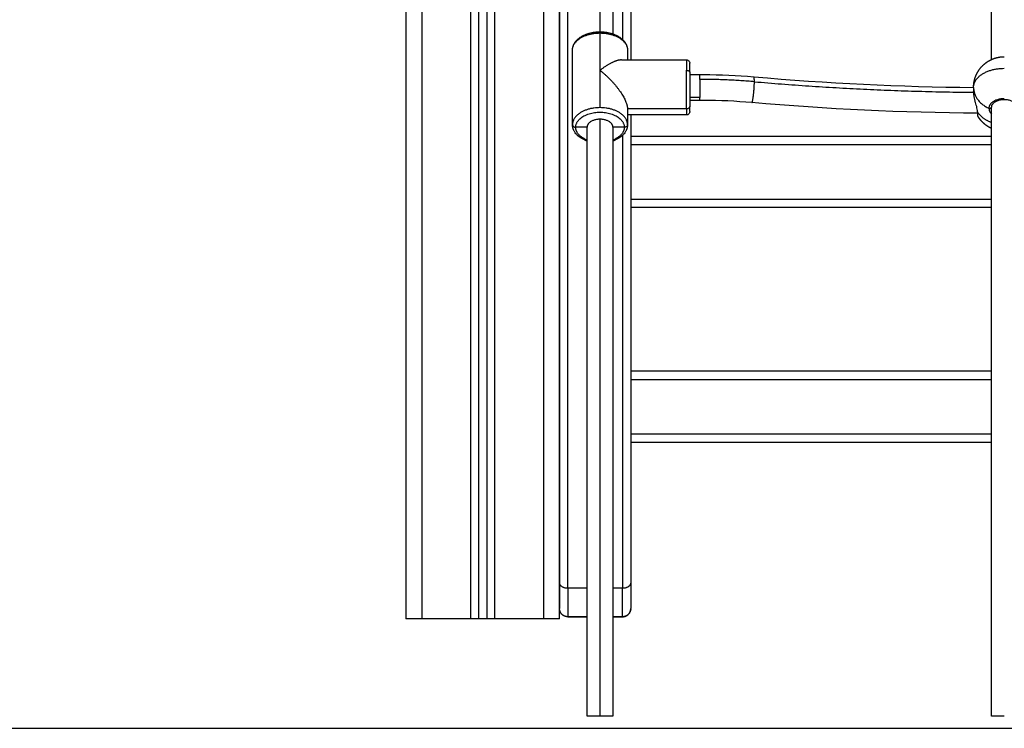
# Model space of a CAD drawing. Units: millimetres. Extents: x -5.1 to 7.5, y 0 to 13.7.
# Drawn here: x -2.8 to -2.2, y 8.5 to 9 of the extents above; entities that cross this region are included whole.
import ezdxf

# ---------------------------------------------------------------- set-up
doc = ezdxf.new("R2010")
doc.units = ezdxf.units.MM
doc.layers.add('Make2D$Visible$Curves', color=7, linetype='Continuous')
doc.layers.add('Make2D$Visible$Tangents', color=8, linetype='Continuous')

# ---------------------------------------------------------------- blocks, each defined once
blk = doc.blocks.new('OPSH2_S085')
at = {"layer": 'Make2D$Visible$Curves', "color": 0, "lineweight": -3}
for points, degree in [([(1791.54415, 6929.27852), (1791.54415, 6928.24202), (1791.54415, 6927.20552)], 2), ([(1791.58915, 6927.20552), (1791.58915, 6928.24255), (1791.58915, 6929.27958)], 2), ([(1791.59415, 6929.28165), (1791.59415, 6928.24358), (1791.59415, 6927.20552)], 2), ([(1791.63915, 6927.20552), (1791.63915, 6927.68552), (1791.63915, 6928.16552)], 2), ([(1791.63916, 6928.14065), (1791.63916, 6927.68433), (1791.63916, 6927.22801)], 2), ([(1791.90615, 6927.55155), (1791.90615, 6927.64248), (1791.90615, 6927.73342)], 2), ([(1791.68316, 6927.72862), (1791.68316, 6927.63997), (1791.68316, 6927.55132)], 2), ([(1791.67215, 6927.72097), (1791.67215, 6927.6442), (1791.67215, 6927.56744)], 2), ([(1791.64715, 6927.51123), (1791.64715, 6927.53432), (1791.64715, 6927.5574)], 2), ([(1791.68115, 6927.5574), (1791.68115, 6927.55436), (1791.68115, 6927.55132)], 2), ([(1791.67746, 6927.55132), (1791.69755, 6927.55132), (1791.71765, 6927.55132)], 2), ([(1791.71965, 6927.54232), (1791.72278, 6927.54232), (1791.72591, 6927.54232)], 2), ([(1791.75924, 6927.54087), (1791.80429, 6927.53696), (1791.84967, 6927.53477), (1791.89515, 6927.53431)], 3), ([(1791.89515, 6927.53432), (1791.89515, 6927.53307), (1791.89515, 6927.53183)], 2), ([(1791.72591, 6927.52632), (1791.72278, 6927.52632), (1791.71965, 6927.52632)], 2), ([(1791.8977, 6927.51829), (1791.85096, 6927.51868), (1791.80432, 6927.5209), (1791.75803, 6927.52493)], 3), ([(1791.68115, 6927.52101), (1791.68115, 6927.51612), (1791.68115, 6927.51123)], 2), ([(1791.71765, 6927.52101), (1791.6994, 6927.52101), (1791.68115, 6927.52101)], 2), ([(1791.90615, 6927.14545), (1791.90615, 6927.33378), (1791.90615, 6927.52212)], 2), ([(1791.71765, 6927.51732), (1791.6994, 6927.51732), (1791.68115, 6927.51732)], 2), ([(1791.68316, 6927.51732), (1791.68316, 6927.37266), (1791.68316, 6927.22801)], 2), ([(1791.65615, 6927.50966), (1791.65265, 6927.50966), (1791.64915, 6927.50966)], 2), ([(1791.65615, 6927.14545), (1791.65615, 6927.32756), (1791.65615, 6927.50966)], 2), ([(1791.67915, 6927.50966), (1791.67565, 6927.50966), (1791.67215, 6927.50966)], 2), ([(1791.67215, 6927.50966), (1791.67215, 6927.32756), (1791.67215, 6927.14545)], 2), ([(1791.68316, 6927.50416), (1791.79465, 6927.50416), (1791.90615, 6927.50416)], 2), ([(1791.90615, 6927.45996), (1791.79465, 6927.45996), (1791.68316, 6927.45996)], 2), ([(1791.90615, 6927.35875), (1791.79465, 6927.35875), (1791.68316, 6927.35875)], 2), ([(1791.90615, 6927.31475), (1791.79465, 6927.31475), (1791.68316, 6927.31475)], 2), ([(1791.58415, 6927.20552), (1791.56915, 6927.20552), (1791.55415, 6927.20552)], 2), ([(1791.59415, 6927.20552), (1791.59165, 6927.20552), (1791.58915, 6927.20552)], 2), ([(1791.62915, 6927.20552), (1791.61415, 6927.20552), (1791.59915, 6927.20552)], 2), ([(1791.64416, 6927.2069), (1791.65015, 6927.2069), (1791.65615, 6927.2069)], 2), ([(1791.65615, 6927.2069), (1791.65015, 6927.2069), (1791.64416, 6927.2069)], 2), ([(1791.67816, 6927.2069), (1791.67515, 6927.2069), (1791.67215, 6927.2069)], 2), ([(1791.67215, 6927.2069), (1791.67515, 6927.2069), (1791.67816, 6927.2069)], 2)]:
    blk.add_open_spline(points, degree=degree, dxfattribs=at)
for points, knots in [([(1791.64715, 6927.5574), (1791.64715, 6927.55778), (1791.64718, 6927.55816), (1791.64725, 6927.55866), (1791.64727, 6927.55878), (1791.64732, 6927.55902), (1791.64734, 6927.55913), (1791.6474, 6927.55939), (1791.64744, 6927.55953), (1791.64756, 6927.55993), (1791.64765, 6927.56018), (1791.6478, 6927.56056), (1791.64786, 6927.56068), (1791.64799, 6927.56097), (1791.64807, 6927.56113), (1791.64826, 6927.5615), (1791.64839, 6927.56171), (1791.64852, 6927.56191), (1791.64875, 6927.56228), (1791.64901, 6927.56263), (1791.64948, 6927.5632), (1791.64968, 6927.56342), (1791.65, 6927.56375), (1791.65011, 6927.56386), (1791.65089, 6927.5646), (1791.65165, 6927.56518), (1791.65249, 6927.5657), (1791.65303, 6927.56604), (1791.6536, 6927.56635), (1791.6542, 6927.56664), (1791.65453, 6927.56679), (1791.65485, 6927.56694), (1791.65551, 6927.5672), (1791.65583, 6927.56732), (1791.6566, 6927.56759), (1791.65705, 6927.56773), (1791.65806, 6927.56801), (1791.65861, 6927.56814), (1791.65983, 6927.56839), (1791.66051, 6927.56849), (1791.66153, 6927.56861), (1791.66186, 6927.56864), (1791.66285, 6927.56872), (1791.6635, 6927.56874), (1791.66415, 6927.56874), (1791.66481, 6927.56874), (1791.66546, 6927.56872), (1791.66644, 6927.56864), (1791.66678, 6927.56861), (1791.6678, 6927.56849), (1791.66847, 6927.56839), (1791.6697, 6927.56814), (1791.67025, 6927.56801), (1791.67125, 6927.56773), (1791.6717, 6927.56759), (1791.67248, 6927.56732), (1791.6728, 6927.5672), (1791.67345, 6927.56694), (1791.67378, 6927.56679), (1791.6741, 6927.56664), (1791.6747, 6927.56635), (1791.67527, 6927.56604), (1791.67582, 6927.5657), (1791.67665, 6927.56518), (1791.67742, 6927.5646), (1791.6782, 6927.56386), (1791.67831, 6927.56375), (1791.67862, 6927.56342), (1791.67882, 6927.5632), (1791.6793, 6927.56263), (1791.67956, 6927.56228), (1791.67979, 6927.56191), (1791.67992, 6927.56171), (1791.68004, 6927.5615), (1791.68024, 6927.56113), (1791.68032, 6927.56097), (1791.68045, 6927.56068), (1791.6805, 6927.56056), (1791.68065, 6927.56018), (1791.68074, 6927.55993), (1791.68086, 6927.55953), (1791.6809, 6927.55939), (1791.68096, 6927.55913), (1791.68098, 6927.55902), (1791.68103, 6927.55878), (1791.68105, 6927.55866), (1791.68112, 6927.55816), (1791.68115, 6927.55778), (1791.68115, 6927.5574)], [0, 0, 0, 0, 1.546795, 1.546795, 2.073308, 2.073308, 2.537652, 2.537652, 3.141279, 3.141279, 4.2273, 4.2273, 4.77623, 4.77623, 5.483723, 5.483723, 6.443419, 6.443419, 6.443419, 8.135867, 8.135867, 9.273527, 9.273527, 9.844194, 9.844194, 13.276337, 13.276337, 13.276337, 15.491098, 15.491098, 15.491098, 16.673776, 16.673776, 17.787862, 17.787862, 19.293822, 19.293822, 21.048963, 21.048963, 23.136822, 23.136822, 24.150209, 24.150209, 26.111396, 26.111396, 26.111396, 28.072582, 28.072582, 29.08597, 29.08597, 31.173828, 31.173828, 32.928969, 32.928969, 34.43493, 34.43493, 35.549016, 35.549016, 36.731694, 36.731694, 36.731694, 38.946454, 38.946454, 38.946454, 42.378598, 42.378598, 42.949265, 42.949265, 44.086924, 44.086924, 45.779372, 45.779372, 45.779372, 46.739069, 46.739069, 47.446562, 47.446562, 47.995492, 47.995492, 49.081513, 49.081513, 49.68514, 49.68514, 50.149484, 50.149484, 50.675997, 50.675997, 52.222792, 52.222792, 52.222792, 52.222792]), ([(1791.71765, 6927.55132), (1791.7179, 6927.55132), (1791.71815, 6927.55127), (1791.71864, 6927.55108), (1791.71887, 6927.55092), (1791.71907, 6927.55073), (1791.71926, 6927.55054), (1791.71941, 6927.55031), (1791.71956, 6927.54993), (1791.7196, 6927.54981), (1791.71963, 6927.54964), (1791.71963, 6927.5496), (1791.71964, 6927.54952), (1791.71965, 6927.54948), (1791.71965, 6927.54942), (1791.71965, 6927.5494), (1791.71965, 6927.54937), (1791.71965, 6927.54936), (1791.71965, 6927.54934), (1791.71965, 6927.54934), (1791.71965, 6927.54933), (1791.71965, 6927.54933), (1791.71965, 6927.54932), (1791.71965, 6927.54932), (1791.71965, 6927.54932)], [0, 0, 0, 0, 0.758738, 0.758738, 1.580958, 1.580958, 1.580958, 2.403709, 2.403709, 2.793144, 2.793144, 2.918097, 2.918097, 3.040418, 3.040418, 3.10019, 3.10019, 3.130075, 3.130075, 3.145019, 3.145019, 3.152491, 3.152491, 3.158094, 3.158094, 3.158094, 3.158094]), ([(1791.72591, 6927.54232), (1791.72669, 6927.54232), (1791.72748, 6927.54231), (1791.73863, 6927.54225), (1791.74897, 6927.54177), (1791.75924, 6927.54087)], [384.405347, 384.405347, 384.405347, 384.405347, 386.765294, 386.765294, 417.862763, 417.862763, 417.862763, 417.862763]), ([(1791.8977, 6927.51879), (1791.8977, 6927.51918), (1791.89766, 6927.51961), (1791.89751, 6927.52056), (1791.8974, 6927.52108), (1791.89714, 6927.52215), (1791.897, 6927.52271), (1791.89668, 6927.52387), (1791.89651, 6927.52445), (1791.89627, 6927.52534), (1791.89619, 6927.52564), (1791.89603, 6927.52624), (1791.89595, 6927.52654), (1791.89573, 6927.52743), (1791.8956, 6927.52802), (1791.89544, 6927.52889), (1791.89539, 6927.52917), (1791.89531, 6927.52974), (1791.89527, 6927.53002), (1791.89518, 6927.53083), (1791.89515, 6927.53134), (1791.89515, 6927.53183)], [-14.826278, -14.826278, -14.826278, -14.826278, -12.972993, -12.972993, -11.119709, -11.119709, -9.266424, -9.266424, -7.413139, -7.413139, -6.486497, -6.486497, -5.559854, -5.559854, -3.70657, -3.70657, -2.779927, -2.779927, -1.853285, -1.853285, 0, 0, 0, 0]), ([(1791.75803, 6927.52493), (1791.74814, 6927.52579), (1791.73817, 6927.52625), (1791.72742, 6927.52631), (1791.72666, 6927.52632), (1791.72591, 6927.52632)], [0, 0, 0, 0, 29.971666, 29.971666, 32.246278, 32.246278, 32.246278, 32.246278]), ([(1791.92215, 6927.52212), (1791.92215, 6927.5222), (1791.92215, 6927.52228), (1791.92214, 6927.5224), (1791.92213, 6927.52244), (1791.92212, 6927.52252), (1791.92211, 6927.52256), (1791.9221, 6927.52264), (1791.92209, 6927.52268), (1791.92207, 6927.52277), (1791.92206, 6927.52281), (1791.922, 6927.52298), (1791.92196, 6927.52311), (1791.92188, 6927.52329), (1791.92185, 6927.52333), (1791.92181, 6927.52342), (1791.92178, 6927.52346), (1791.92173, 6927.52355), (1791.9217, 6927.5236), (1791.92168, 6927.52364), (1791.92159, 6927.52378), (1791.92149, 6927.52392), (1791.92138, 6927.52405), (1791.92119, 6927.52427), (1791.92098, 6927.52449), (1791.92051, 6927.52488), (1791.92026, 6927.52506), (1791.91973, 6927.52539), (1791.91945, 6927.52554), (1791.91886, 6927.52582), (1791.91855, 6927.52595), (1791.9179, 6927.52617), (1791.91757, 6927.52627), (1791.91689, 6927.52644), (1791.91655, 6927.52651), (1791.91585, 6927.52662), (1791.91551, 6927.52666), (1791.91483, 6927.52671), (1791.91449, 6927.52672), (1791.91415, 6927.52672), (1791.91382, 6927.52672), (1791.91348, 6927.52671), (1791.9128, 6927.52666), (1791.91245, 6927.52662), (1791.91176, 6927.52651), (1791.91141, 6927.52644), (1791.91073, 6927.52627), (1791.9104, 6927.52617), (1791.90975, 6927.52595), (1791.90944, 6927.52582), (1791.90885, 6927.52554), (1791.90857, 6927.52539), (1791.90805, 6927.52506), (1791.9078, 6927.52488), (1791.90733, 6927.52449), (1791.90711, 6927.52427), (1791.90693, 6927.52405), (1791.90681, 6927.52392), (1791.90671, 6927.52378), (1791.90663, 6927.52364), (1791.9066, 6927.5236), (1791.90657, 6927.52355), (1791.90652, 6927.52346), (1791.9065, 6927.52342), (1791.90645, 6927.52333), (1791.90643, 6927.52329), (1791.90635, 6927.52311), (1791.9063, 6927.52298), (1791.90625, 6927.52281), (1791.90624, 6927.52277), (1791.90622, 6927.52268), (1791.90621, 6927.52264), (1791.90619, 6927.52256), (1791.90618, 6927.52252), (1791.90617, 6927.52244), (1791.90617, 6927.5224), (1791.90616, 6927.52228), (1791.90615, 6927.5222), (1791.90615, 6927.52212)], [0, 0, 0, 0, 0.482893, 0.482893, 0.728684, 0.728684, 0.977278, 0.977278, 1.228618, 1.228618, 1.482656, 1.482656, 2.260413, 2.260413, 2.524532, 2.524532, 2.790965, 2.790965, 3.059606, 3.059606, 3.059606, 3.877764, 3.877764, 3.877764, 5.222945, 5.222945, 6.420031, 6.420031, 7.561888, 7.561888, 8.697872, 8.697872, 9.816149, 9.816149, 10.906566, 10.906566, 11.960525, 11.960525, 12.971263, 12.971263, 12.971263, 13.982001, 13.982001, 15.035959, 15.035959, 16.126377, 16.126377, 17.244654, 17.244654, 18.380638, 18.380638, 19.522495, 19.522495, 20.719581, 20.719581, 22.064762, 22.064762, 22.064762, 22.88292, 22.88292, 22.88292, 23.151561, 23.151561, 23.417994, 23.417994, 23.682113, 23.682113, 24.45987, 24.45987, 24.713908, 24.713908, 24.965248, 24.965248, 25.213841, 25.213841, 25.459632, 25.459632, 25.942526, 25.942526, 25.942526, 25.942526]), ([(1791.71965, 6927.51932), (1791.71965, 6927.51932), (1791.71965, 6927.51931), (1791.71965, 6927.51931), (1791.71965, 6927.5193), (1791.71965, 6927.5193), (1791.71965, 6927.51929), (1791.71965, 6927.51928), (1791.71965, 6927.51927), (1791.71965, 6927.51924), (1791.71965, 6927.51922), (1791.71965, 6927.51916), (1791.71964, 6927.51912), (1791.71963, 6927.51904), (1791.71963, 6927.51899), (1791.7196, 6927.51883), (1791.71956, 6927.5187), (1791.71941, 6927.51833), (1791.71926, 6927.5181), (1791.71907, 6927.5179), (1791.71887, 6927.51771), (1791.71864, 6927.51756), (1791.71815, 6927.51736), (1791.7179, 6927.51732), (1791.71765, 6927.51732)], [0, 0, 0, 0, 0.005603, 0.005603, 0.013074, 0.013074, 0.028016, 0.028016, 0.0579, 0.0579, 0.117673, 0.117673, 0.239994, 0.239994, 0.364947, 0.364947, 0.754384, 0.754384, 1.577136, 1.577136, 1.577136, 2.399356, 2.399356, 3.158094, 3.158094, 3.158094, 3.158094]), ([(1791.65615, 6927.5012), (1791.65583, 6927.50131), (1791.6555, 6927.50143), (1791.65485, 6927.5017), (1791.65453, 6927.50184), (1791.6542, 6927.502), (1791.6536, 6927.50228), (1791.65303, 6927.50259), (1791.65249, 6927.50293), (1791.65165, 6927.50345), (1791.65089, 6927.50403), (1791.65011, 6927.50478), (1791.65, 6927.50489), (1791.64968, 6927.50521), (1791.64948, 6927.50543), (1791.64901, 6927.506), (1791.64875, 6927.50636), (1791.64852, 6927.50672), (1791.64839, 6927.50693), (1791.64826, 6927.50714), (1791.64807, 6927.50751), (1791.64799, 6927.50766), (1791.64786, 6927.50795), (1791.6478, 6927.50808), (1791.64765, 6927.50845), (1791.64756, 6927.5087), (1791.64744, 6927.5091), (1791.6474, 6927.50925), (1791.64734, 6927.5095), (1791.64732, 6927.50961), (1791.64727, 6927.50985), (1791.64725, 6927.50998), (1791.64718, 6927.51048), (1791.64715, 6927.51085), (1791.64715, 6927.51123)], [34.440953, 34.440953, 34.440953, 34.440953, 35.549016, 35.549016, 36.731694, 36.731694, 36.731694, 38.946454, 38.946454, 38.946454, 42.378598, 42.378598, 42.949265, 42.949265, 44.086924, 44.086924, 45.779372, 45.779372, 45.779372, 46.739069, 46.739069, 47.446562, 47.446562, 47.995492, 47.995492, 49.081513, 49.081513, 49.68514, 49.68514, 50.149484, 50.149484, 50.675997, 50.675997, 52.222792, 52.222792, 52.222792, 52.222792]), ([(1791.68115, 6927.51123), (1791.68115, 6927.51085), (1791.68112, 6927.51048), (1791.68105, 6927.50998), (1791.68103, 6927.50985), (1791.68098, 6927.50961), (1791.68096, 6927.5095), (1791.6809, 6927.50925), (1791.68086, 6927.5091), (1791.68074, 6927.5087), (1791.68065, 6927.50845), (1791.6805, 6927.50808), (1791.68045, 6927.50795), (1791.68032, 6927.50766), (1791.68024, 6927.50751), (1791.68004, 6927.50714), (1791.67992, 6927.50693), (1791.67979, 6927.50672), (1791.67956, 6927.50636), (1791.6793, 6927.506), (1791.67882, 6927.50543), (1791.67862, 6927.50521), (1791.67831, 6927.50489), (1791.6782, 6927.50478), (1791.67742, 6927.50403), (1791.67665, 6927.50345), (1791.67582, 6927.50293), (1791.67527, 6927.50259), (1791.6747, 6927.50228), (1791.6741, 6927.502), (1791.67378, 6927.50184), (1791.67345, 6927.5017), (1791.6728, 6927.50143), (1791.67248, 6927.50131), (1791.67215, 6927.5012)], [0, 0, 0, 0, 1.546795, 1.546795, 2.073308, 2.073308, 2.537652, 2.537652, 3.141279, 3.141279, 4.2273, 4.2273, 4.77623, 4.77623, 5.483723, 5.483723, 6.443419, 6.443419, 6.443419, 8.135867, 8.135867, 9.273527, 9.273527, 9.844194, 9.844194, 13.276337, 13.276337, 13.276337, 15.491098, 15.491098, 15.491098, 16.673776, 16.673776, 17.781834, 17.781834, 17.781834, 17.781834]), ([(1791.66415, 6927.14545), (1791.66367, 6927.14545), (1791.6632, 6927.14545), (1791.66218, 6927.14545), (1791.66165, 6927.14545), (1791.66065, 6927.14545), (1791.66019, 6927.14545), (1791.65933, 6927.14545), (1791.65894, 6927.14545), (1791.65858, 6927.14545), (1791.65817, 6927.14545), (1791.65781, 6927.14545), (1791.6572, 6927.14545), (1791.65695, 6927.14545), (1791.65635, 6927.14545), (1791.65615, 6927.14545), (1791.65615, 6927.14545)], [0.251658, 0.251658, 0.251658, 0.251658, 1.693064, 1.693064, 3.384515, 3.384515, 5.068575, 5.068575, 6.751248, 6.751248, 6.751248, 8.729244, 8.729244, 10.706911, 10.706911, 14.653256, 14.653256, 14.653256, 14.653256]), ([(1791.67215, 6927.14545), (1791.67215, 6927.14545), (1791.67195, 6927.14545), (1791.67135, 6927.14545), (1791.6711, 6927.14545), (1791.67049, 6927.14545), (1791.67013, 6927.14545), (1791.66972, 6927.14545), (1791.66937, 6927.14545), (1791.66898, 6927.14545), (1791.66812, 6927.14545), (1791.66765, 6927.14545), (1791.66665, 6927.14545), (1791.66613, 6927.14545), (1791.66511, 6927.14545), (1791.66463, 6927.14545), (1791.66415, 6927.14545)], [14.653256, 14.653256, 14.653256, 14.653256, 18.599601, 18.599601, 20.577268, 20.577268, 22.555265, 22.555265, 22.555265, 24.237937, 24.237937, 25.921998, 25.921998, 27.613449, 27.613449, 29.054854, 29.054854, 29.054854, 29.054854]), ([(1791.91415, 6927.14545), (1791.91367, 6927.14545), (1791.9132, 6927.14545), (1791.91218, 6927.14545), (1791.91165, 6927.14545), (1791.91065, 6927.14545), (1791.91019, 6927.14545), (1791.90933, 6927.14545), (1791.90894, 6927.14545), (1791.90858, 6927.14545), (1791.90817, 6927.14545), (1791.90781, 6927.14545), (1791.9072, 6927.14545), (1791.90695, 6927.14545), (1791.90635, 6927.14545), (1791.90615, 6927.14545), (1791.90615, 6927.14545)], [0.251658, 0.251658, 0.251658, 0.251658, 1.693064, 1.693064, 3.384515, 3.384515, 5.068575, 5.068575, 6.751248, 6.751248, 6.751248, 8.729244, 8.729244, 10.706911, 10.706911, 14.653256, 14.653256, 14.653256, 14.653256])]:
    blk.add_open_spline(points, degree=3, knots=knots, dxfattribs=at)
for points, weights, degree in [([(1791.67746, 6927.55132), (1791.67408, 6927.55132), (1791.66928, 6927.54891), (1791.66415, 6927.5449)], [0.856305618644, 0.841086655653, 0.888984782772, 1], 3), ([(1791.71965, 6927.54365), (1791.71965, 6927.54932), (1791.71965, 6927.54932)], [1, 0.900698239323, 1], 2), ([(1791.66415, 6927.5449), (1791.67411, 6927.53711), (1791.68115, 6927.52721), (1791.68115, 6927.52101)], [1, 0.804737854124, 0.804737854124, 1], 3), ([(1791.71965, 6927.54365), (1791.71965, 6927.53192), (1791.71965, 6927.52258)], [1, 0.707106781187, 1], 2), ([(1791.71965, 6927.52258), (1791.71965, 6927.52101), (1791.71765, 6927.52101)], [1, 0.707106781187, 1], 2), ([(1791.71965, 6927.51932), (1791.71965, 6927.51932), (1791.71965, 6927.52258)], [1, 0.944089020393, 1], 2), ([(1791.8977, 6927.51672), (1791.8977, 6927.51672), (1791.8977, 6927.51879)], [1, 0.944089020393, 1], 2), ([(1791.66415, 6927.51464), (1791.65615, 6927.51464), (1791.65615, 6927.50966)], [1, 0.707106781187, 1], 2), ([(1791.67215, 6927.50966), (1791.67215, 6927.51464), (1791.66415, 6927.51464)], [1, 0.707106781187, 1], 2), ([(1791.64715, 6927.51123), (1791.64715, 6927.50966), (1791.64915, 6927.50966)], [1, 0.707106781187, 1], 2), ([(1791.68115, 6927.51123), (1791.68115, 6927.50966), (1791.67915, 6927.50966)], [1, 0.707106781187, 1], 2), ([(1791.63916, 6927.22801), (1791.63916, 6927.2119), (1791.63916, 6927.2119)], [1, 0.923879532511, 1], 2), ([(1791.68316, 6927.22801), (1791.68316, 6927.2119), (1791.68316, 6927.2119)], [1, 0.923879532511, 1], 2), ([(1791.64416, 6927.2069), (1791.63916, 6927.2069), (1791.63916, 6927.2119)], [1, 0.707109454629, 0.999994653163], 2), ([(1791.67816, 6927.2069), (1791.68315, 6927.2069), (1791.68316, 6927.2119)], [1, 0.707157951874, 0.999897676506], 2), ([(1791.68315, 6927.21161), (1791.68287, 6927.2069), (1791.67816, 6927.2069)], [0.976875286151, 0.719165617824, 1], 2), ([(1791.55415, 6927.20552), (1791.54415, 6927.20552), (1791.54415, 6927.20552)], [1, 0.707106781187, 1], 2), ([(1791.58915, 6927.20552), (1791.58915, 6927.20552), (1791.58415, 6927.20552)], [1, 0.707106781187, 1], 2), ([(1791.59915, 6927.20552), (1791.59415, 6927.20552), (1791.59415, 6927.20552)], [1, 0.707106781187, 1], 2), ([(1791.63915, 6927.20552), (1791.63915, 6927.20552), (1791.62915, 6927.20552)], [1, 0.707106781187, 1], 2)]:
    blk.add_rational_spline(points, weights, degree=degree, dxfattribs=at)
for points, weights, degree, knots in [([(1791.89515, 6927.53432), (1791.89515, 6927.5345), (1791.89515, 6927.53469), (1791.89516, 6927.53488), (1791.89522, 6927.53705), (1791.89566, 6927.53922), (1791.89649, 6927.54131), (1791.89744, 6927.54372), (1791.89886, 6927.5459), (1791.90072, 6927.54775), (1791.90257, 6927.54961), (1791.90475, 6927.55103), (1791.90716, 6927.55198), (1791.90943, 6927.55288), (1791.9118, 6927.55332), (1791.91415, 6927.55332)], [0.846073077741, 0.846073077741, 0.846073077741, 0.846073077741, 0.809352044431, 0.781412127782, 0.762253327794, 0.741352818716, 0.730902564178, 0.730902564178, 0.730902564178, 0.741352818716, 0.762253327794, 0.783153836872, 0.814504600488, 0.856305618644], 3, [-0.563168, -0.563168, -0.563168, -0.563168, 0, 0, 0, 6.632252, 6.632252, 6.632252, 14.44665, 14.44665, 14.44665, 22.261049, 22.261049, 22.261049, 29.465751, 29.465751, 29.465751, 29.465751]), ([(1791.90615, 6927.50899), (1791.90414, 6927.50993), (1791.9023, 6927.5112), (1791.90072, 6927.51279), (1791.89954, 6927.51397), (1791.89853, 6927.51529), (1791.8977, 6927.51672)], [0.753857306372, 0.738554144909, 0.730902564178, 0.730902564178, 0.730902564178, 0.735125324536, 0.743570845251], 3, [37.798217, 37.798217, 37.798217, 37.798217, 44.484853, 44.484853, 44.484853, 49.452267, 49.452267, 49.452267, 49.452267]), ([(1791.64416, 6927.2069), (1791.64208, 6927.2069), (1791.64062, 6927.20837), (1791.63916, 6927.20983), (1791.63916, 6927.2119)], [1, 0.853553390593, 0.853553390593, 0.853553390593, 1], 2, [0, 0, 0, 4.142136, 4.142136, 8.284271, 8.284271, 8.284271]), ([(1791.67816, 6927.2069), (1791.68023, 6927.2069), (1791.68169, 6927.20837), (1791.68316, 6927.20983), (1791.68316, 6927.2119)], [1, 0.853553390593, 0.853553390593, 0.853553390593, 1], 2, [0, 0, 0, 4.142136, 4.142136, 8.284271, 8.284271, 8.284271])]:
    blk.add_rational_spline(points, weights, degree=degree, knots=knots, dxfattribs=at)
at = {"layer": 'Make2D$Visible$Tangents', "color": 0, "lineweight": -3}
for points in [[(1791.62915, 6929.29152), (1791.62915, 6928.24852), (1791.62915, 6927.20552)], [(1791.59915, 6927.20552), (1791.59915, 6928.24521), (1791.59915, 6929.2849)], [(1791.55415, 6927.20552), (1791.55415, 6928.24202), (1791.55415, 6929.27852)], [(1791.58415, 6929.27862), (1791.58415, 6928.24207), (1791.58415, 6927.20552)], [(1791.64416, 6927.22447), (1791.64416, 6927.59), (1791.64416, 6927.95552)], [(1791.66415, 6927.56874), (1791.66415, 6927.64735), (1791.66415, 6927.72595)], [(1791.67816, 6927.71604), (1791.67816, 6927.63997), (1791.67816, 6927.5639)], [(1791.66415, 6927.5449), (1791.66415, 6927.55644), (1791.66415, 6927.56799)], [(1791.66415, 6927.52181), (1791.66415, 6927.53336), (1791.66415, 6927.5449)], [(1791.72591, 6927.52806), (1791.72278, 6927.52806), (1791.71965, 6927.52806)], [(1791.66415, 6927.14545), (1791.66415, 6927.33005), (1791.66415, 6927.51464)], [(1791.67816, 6927.50474), (1791.67816, 6927.36461), (1791.67816, 6927.22447)], [(1791.90615, 6927.50396), (1791.79465, 6927.50396), (1791.68316, 6927.50396)], [(1791.68316, 6927.49896), (1791.79465, 6927.49896), (1791.90615, 6927.49896)], [(1791.90615, 6927.46496), (1791.79465, 6927.46496), (1791.68316, 6927.46496)], [(1791.68316, 6927.35374), (1791.79465, 6927.35374), (1791.90615, 6927.35374)], [(1791.90615, 6927.31974), (1791.79465, 6927.31974), (1791.68316, 6927.31974)], [(1791.65615, 6927.22447), (1791.65015, 6927.22447), (1791.64416, 6927.22447)], [(1791.67816, 6927.22447), (1791.67515, 6927.22447), (1791.67215, 6927.22447)]]:
    blk.add_open_spline(points, degree=2, dxfattribs=at)
for points, weights in [([(1791.64715, 6927.5574), (1791.64715, 6927.56799), (1791.66415, 6927.56799)], [1, 0.707106781187, 1]), ([(1791.66415, 6927.56799), (1791.68115, 6927.56799), (1791.68115, 6927.5574)], [1, 0.707106781187, 1]), ([(1791.71765, 6927.55132), (1791.71765, 6927.55132), (1791.71765, 6927.5449)], [1, 0.900698239323, 1]), ([(1791.71765, 6927.5449), (1791.71965, 6927.5449), (1791.71965, 6927.54365)], [1, 0.707106781187, 1]), ([(1791.71765, 6927.52101), (1791.71765, 6927.5316), (1791.71765, 6927.5449)], [1, 0.707106781187, 1]), ([(1791.89515, 6927.53432), (1791.89515, 6927.54614), (1791.91415, 6927.54614)], [1, 0.707106781187, 1]), ([(1791.72591, 6927.5393), (1791.72591, 6927.54232), (1791.72591, 6927.54232)], [1, 0.833477172342, 0.856305619142]), ([(1791.7596, 6927.53784), (1791.74282, 6927.5393), (1791.72591, 6927.5393)], [1, 0.997894170503, 1]), ([(1791.72591, 6927.5393), (1791.72591, 6927.53304), (1791.72591, 6927.52806)], [1, 0.707106781187, 1]), ([(1791.7596, 6927.53784), (1791.7596, 6927.54084), (1791.75924, 6927.54087)], [1, 0.834207865677, 0.856108924899]), ([(1791.7596, 6927.53784), (1791.8271, 6927.53197), (1791.89516, 6927.53129)], [1, 0.998137472882, 0.999569616363]), ([(1791.89515, 6927.53432), (1791.89515, 6927.52573), (1791.90465, 6927.52144)], [1, 0.866025403784, 1]), ([(1791.72591, 6927.52632), (1791.72591, 6927.52632), (1791.72591, 6927.52806)], [0.856305618644, 0.873629607028, 1]), ([(1791.91415, 6927.52735), (1791.90465, 6927.52735), (1791.90465, 6927.52144)], [1, 0.707106781187, 1]), ([(1791.66415, 6927.52181), (1791.64715, 6927.52181), (1791.64715, 6927.51123)], [1, 0.707106781187, 1]), ([(1791.68115, 6927.51123), (1791.68115, 6927.52181), (1791.66415, 6927.52181)], [1, 0.707106781187, 1]), ([(1791.71765, 6927.52101), (1791.71765, 6927.51732), (1791.71765, 6927.51732)], [1, 0.944089020393, 1]), ([(1791.8977, 6927.51879), (1791.9007, 6927.51472), (1791.90615, 6927.51274)], [1, 0.921881197584, 0.934862461349]), ([(1791.65615, 6927.50177), (1791.64915, 6927.50451), (1791.64915, 6927.50966)], [0.864240197274, 0.813992720683, 1]), ([(1791.67915, 6927.50966), (1791.67915, 6927.50451), (1791.67215, 6927.50177)], [1, 0.813992736853, 0.864240188537]), ([(1791.64416, 6927.22447), (1791.63916, 6927.22447), (1791.63916, 6927.22801)], [1, 0.707106781187, 1]), ([(1791.68316, 6927.22801), (1791.68316, 6927.22447), (1791.67816, 6927.22447)], [1, 0.707106781187, 1]), ([(1791.64416, 6927.22447), (1791.64416, 6927.2069), (1791.64416, 6927.2069)], [1, 0.923879532511, 1]), ([(1791.67816, 6927.2069), (1791.67816, 6927.2069), (1791.67816, 6927.22447)], [1, 0.923879532511, 1])]:
    blk.add_rational_spline(points, weights, degree=2, dxfattribs=at)
for points, weights, knots in [([(1791.75803, 6927.52493), (1791.75829, 6927.5249), (1791.75863, 6927.52664), (1791.7596, 6927.53158), (1791.7596, 6927.53784)], [0.856108924899, 0.872898915509, 1, 0.707106781187, 1], [7.113191, 7.113191, 7.113191, 12.566371, 12.566371, 25.132741, 25.132741, 25.132741]), ([(1791.64915, 6927.50966), (1791.64915, 6927.519), (1791.66415, 6927.519), (1791.67915, 6927.519), (1791.67915, 6927.50966)], [1, 0.707106781187, 1, 0.707106781187, 1], [-47.12389, -47.12389, -47.12389, -23.561945, -23.561945, 0, 0, 0]), ([(1791.90465, 6927.52144), (1791.90515, 6927.52121), (1791.90565, 6927.52144), (1791.90615, 6927.52167), (1791.90615, 6927.52212)], [1, 0.866025403784, 1, 0.866025403784, 1], [0, 0, 0, 1.047198, 1.047198, 2.094395, 2.094395, 2.094395])]:
    blk.add_rational_spline(points, weights, degree=2, knots=knots, dxfattribs=at)
blk.add_open_spline([(1791.90465, 6927.52144), (1791.90465, 6927.52105), (1791.90472, 6927.52064), (1791.90498, 6927.51979), (1791.90518, 6927.51933), (1791.90563, 6927.51853), (1791.90587, 6927.51816), (1791.90615, 6927.51781)], degree=3, knots=[-29.646752, -29.646752, -29.646752, -29.646752, -27.79383, -27.79383, -25.940908, -25.940908, -24.40732, -24.40732, -24.40732, -24.40732], dxfattribs=at)

msp = doc.modelspace()

# ---------------------------------------------------------------- linework, layer by layer
msp.add_line((-4.96088, 8.53152), (0.16706, 8.53152))

# ---------------------------------------------------------------- block references
msp.add_blockref('OPSH2_S085', (-1794.12519, -6918.60635))

doc.saveas('drawing.dxf')
